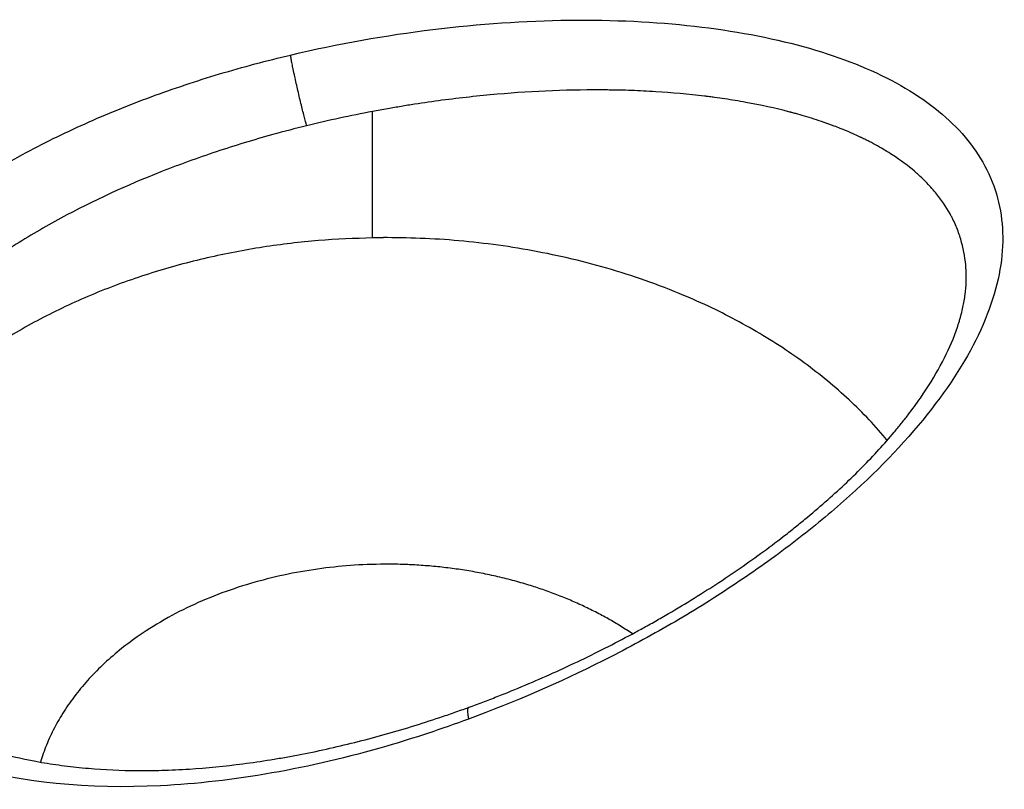
# Model space of a CAD drawing. Units: millimetres. Extents: x -4.9 to 10.2, y 0 to 13.
# Drawn here: x 5.6 to 5.7, y 4 to 4 of the extents above; entities that cross this region are included whole.
import ezdxf

# ---------------------------------------------------------------- set-up
doc = ezdxf.new("R2010")
doc.units = ezdxf.units.MM
doc.layers.add('Make2D$Visible$Curves', color=7, linetype='Continuous')
doc.layers.add('Make2D$Visible$Tangents', color=8, linetype='Continuous')

# ---------------------------------------------------------------- blocks, each defined once
blk = doc.blocks.new('KATOPSH_S116B')
at = {"layer": 'Make2D$Visible$Curves', "color": 0, "lineweight": -3}
for points, knots in [([(5.555742, 4.702862), (5.555742, 4.702965), (5.555735, 4.703066), (5.555721, 4.703165), (5.555705, 4.703281), (5.55568, 4.703393), (5.555645, 4.703502), (5.55561, 4.703612), (5.555566, 4.703718), (5.555513, 4.703822), (5.5555, 4.703848), (5.555486, 4.703873), (5.555472, 4.703899), (5.555464, 4.703912), (5.555457, 4.703924), (5.555449, 4.703937), (5.555442, 4.70395), (5.555434, 4.703962), (5.555426, 4.703975), (5.555395, 4.704025), (5.555362, 4.704074), (5.555326, 4.704122), (5.555255, 4.704217), (5.555175, 4.704309), (5.555086, 4.704396), (5.554997, 4.704483), (5.554899, 4.704566), (5.554793, 4.704644), (5.554739, 4.704683), (5.554683, 4.704721), (5.554625, 4.704757), (5.554596, 4.704776), (5.554567, 4.704794), (5.554536, 4.704811), (5.554521, 4.70482), (5.554506, 4.704829), (5.554491, 4.704838), (5.554475, 4.704846), (5.55446, 4.704855), (5.554444, 4.704863), (5.554319, 4.704931), (5.554186, 4.704993), (5.554046, 4.705049), (5.553905, 4.705104), (5.553758, 4.705153), (5.553604, 4.705196), (5.553449, 4.705238), (5.553288, 4.705274), (5.55312, 4.705304), (5.553036, 4.705318), (5.55295, 4.705331), (5.552863, 4.705343), (5.552819, 4.705348), (5.552774, 4.705353), (5.55273, 4.705358), (5.552685, 4.705363), (5.55264, 4.705367), (5.552595, 4.705371), (5.552415, 4.705387), (5.55223, 4.705395), (5.55204, 4.705396), (5.551951, 4.705397), (5.551862, 4.705396), (5.551771, 4.705393), (5.551669, 4.70539), (5.551566, 4.705386), (5.551461, 4.705379), (5.551264, 4.705366), (5.551063, 4.705347), (5.55086, 4.70532), (5.550757, 4.705307), (5.550654, 4.705292), (5.55055, 4.705275), (5.550524, 4.705271), (5.550498, 4.705267), (5.550472, 4.705262), (5.550446, 4.705258), (5.55042, 4.705253), (5.550394, 4.705249), (5.550342, 4.705239), (5.550289, 4.70523), (5.550237, 4.70522), (5.550028, 4.70518), (5.549818, 4.705133), (5.549606, 4.70508), (5.549395, 4.705027), (5.549183, 4.704968), (5.54897, 4.704903), (5.548864, 4.70487), (5.548757, 4.704835), (5.54865, 4.7048), (5.548597, 4.704782), (5.548543, 4.704763), (5.54849, 4.704745), (5.548463, 4.704735), (5.548436, 4.704726), (5.548409, 4.704716), (5.548383, 4.704707), (5.548356, 4.704697), (5.548329, 4.704687)], [0, 0, 0, 0, 0.56622, 0.56622, 0.56622, 1.226097, 1.226097, 1.226097, 1.888847, 1.888847, 1.888847, 2.0558, 2.0558, 2.0558, 2.139473, 2.139473, 2.139473, 2.222992, 2.222992, 2.222992, 2.555643, 2.555643, 2.555643, 3.217201, 3.217201, 3.217201, 3.879458, 3.879458, 3.879458, 4.212895, 4.212895, 4.212895, 4.380576, 4.380576, 4.380576, 4.464706, 4.464706, 4.464706, 4.548978, 4.548978, 4.548978, 5.219454, 5.219454, 5.219454, 5.887088, 5.887088, 5.887088, 6.557817, 6.557817, 6.557817, 6.896012, 6.896012, 6.896012, 7.066139, 7.066139, 7.066139, 7.236475, 7.236475, 7.236475, 7.914557, 7.914557, 7.914557, 8.231897, 8.231897, 8.231897, 8.590849, 8.590849, 8.590849, 9.270748, 9.270748, 9.270748, 9.613482, 9.613482, 9.613482, 9.699493, 9.699493, 9.699493, 9.785396, 9.785396, 9.785396, 9.956889, 9.956889, 9.956889, 10.640341, 10.640341, 10.640341, 11.323238, 11.323238, 11.323238, 11.666018, 11.666018, 11.666018, 11.838054, 11.838054, 11.838054, 11.924276, 11.924276, 11.924276, 12.010529, 12.010529, 12.010529, 12.010529]), ([(5.548329, 4.704687), (5.548302, 4.704677), (5.548275, 4.704668), (5.548249, 4.704658), (5.548222, 4.704648), (5.548195, 4.704638), (5.548168, 4.704627), (5.548115, 4.704607), (5.548062, 4.704587), (5.548008, 4.704566), (5.547902, 4.704524), (5.547797, 4.704481), (5.547691, 4.704437), (5.547481, 4.704348), (5.547273, 4.704254), (5.547067, 4.704155), (5.54686, 4.704056), (5.546656, 4.703952), (5.546456, 4.703843), (5.546412, 4.703819), (5.546368, 4.703795), (5.546324, 4.70377), (5.546317, 4.703767), (5.546311, 4.703763), (5.546306, 4.70376), (5.546256, 4.703733), (5.546207, 4.703705), (5.546158, 4.703676), (5.54606, 4.70362), (5.545963, 4.703563), (5.545868, 4.703504), (5.545678, 4.703388), (5.545493, 4.703269), (5.545314, 4.703146), (5.545135, 4.703023), (5.544962, 4.702897), (5.544796, 4.702769), (5.544776, 4.702753), (5.544755, 4.702737), (5.544734, 4.70272), (5.544714, 4.702704), (5.544693, 4.702688), (5.544673, 4.702672), (5.544633, 4.70264), (5.544593, 4.702607), (5.544553, 4.702575), (5.544475, 4.70251), (5.544399, 4.702445), (5.544325, 4.70238), (5.544177, 4.70225), (5.544039, 4.70212), (5.54391, 4.701989), (5.54378, 4.701858), (5.543661, 4.701727), (5.543552, 4.701597), (5.543538, 4.701581), (5.543525, 4.701565), (5.543511, 4.701548), (5.543498, 4.701532), (5.543485, 4.701516), (5.543472, 4.7015), (5.543446, 4.701467), (5.543421, 4.701435), (5.543396, 4.701403), (5.543347, 4.70134), (5.543301, 4.701276), (5.543258, 4.701214), (5.543172, 4.70109), (5.543097, 4.700968), (5.543034, 4.70085), (5.54297, 4.700732), (5.542917, 4.700619), (5.542875, 4.700509), (5.542854, 4.700454), (5.542836, 4.7004), (5.54282, 4.700348), (5.542816, 4.700335), (5.542812, 4.700321), (5.542808, 4.700308), (5.542805, 4.700295), (5.542801, 4.700283), (5.542798, 4.70027), (5.542791, 4.700244), (5.542785, 4.700219), (5.54278, 4.700194), (5.542769, 4.700145), (5.542761, 4.700097), (5.542749, 4.700003), (5.542745, 4.699958), (5.542743, 4.699914), (5.542743, 4.699896), (5.542742, 4.699879), (5.542742, 4.699861)], [0, 0, 0, 0, 0.086486, 0.086486, 0.086486, 0.172837, 0.172837, 0.172837, 0.345186, 0.345186, 0.345186, 0.688797, 0.688797, 0.688797, 1.37437, 1.37437, 1.37437, 2.062676, 2.062676, 2.062676, 2.215013, 2.215013, 2.215013, 2.235747, 2.235747, 2.235747, 2.408334, 2.408334, 2.408334, 2.751946, 2.751946, 2.751946, 3.436232, 3.436232, 3.436232, 4.122606, 4.122606, 4.122606, 4.208895, 4.208895, 4.208895, 4.295066, 4.295066, 4.295066, 4.466795, 4.466795, 4.466795, 4.808297, 4.808297, 4.808297, 5.487373, 5.487373, 5.487373, 6.167916, 6.167916, 6.167916, 6.25347, 6.25347, 6.25347, 6.339029, 6.339029, 6.339029, 6.509413, 6.509413, 6.509413, 6.847761, 6.847761, 6.847761, 7.518846, 7.518846, 7.518846, 8.189044, 8.189044, 8.189044, 8.526245, 8.526245, 8.526245, 8.610825, 8.610825, 8.610825, 8.695186, 8.695186, 8.695186, 8.863287, 8.863287, 8.863287, 9.197534, 9.197534, 9.529948, 9.529948, 9.529948, 9.664809, 9.664809, 9.664809, 9.664809])]:
    blk.add_open_spline(points, degree=3, knots=knots, dxfattribs=at)
blk.add_rational_spline([(5.546488, 4.703861), (5.547643, 4.703079), (5.549242, 4.703079), (5.552461, 4.703079), (5.553133, 4.705301)], [0.853645495153, 0.857226046369, 1, 0.748987950781, 0.928214943001], degree=2, knots=[3.202928, 3.202928, 3.202928, 6.249137, 6.249137, 11.604702, 11.604702, 11.604702], dxfattribs=at)
for points, weights in [([(5.549406, 4.699414), (5.554925, 4.699512), (5.555681, 4.703374)], [1, 0.743158041159, 0.950774110349]), ([(5.543629, 4.701688), (5.545511, 4.699412), (5.549242, 4.699412)], [0.867791150141, 0.807890806252, 1]), ([(5.549242, 4.699412), (5.549324, 4.699412), (5.549406, 4.699414)], [1, 0.999921044309, 1])]:
    blk.add_rational_spline(points, weights, degree=2, dxfattribs=at)
at = {"layer": 'Make2D$Visible$Tangents', "color": 0, "lineweight": -3}
for points, knots in [([(5.549244, 4.705121), (5.549677, 4.705247), (5.550107, 4.705348), (5.550963, 4.705499), (5.551381, 4.705547), (5.552591, 4.705607), (5.553359, 4.705532), (5.554211, 4.705282), (5.554396, 4.705215), (5.554749, 4.705061), (5.554917, 4.704972), (5.555385, 4.70468), (5.555647, 4.70445), (5.555964, 4.704055), (5.556057, 4.703914), (5.556214, 4.703618), (5.556277, 4.703465), (5.556373, 4.703149), (5.556406, 4.702986), (5.556441, 4.702652), (5.556444, 4.702479), (5.556402, 4.701956), (5.556313, 4.701606), (5.556086, 4.701081), (5.555995, 4.700905), (5.555783, 4.700561), (5.555663, 4.700392), (5.555396, 4.700063), (5.55525, 4.699902), (5.554929, 4.699588), (5.554753, 4.699433), (5.554197, 4.698992), (5.553786, 4.698724), (5.553109, 4.698357), (5.552872, 4.69824), (5.55239, 4.698024), (5.552143, 4.697924), (5.55164, 4.697738), (5.551383, 4.697652), (5.55086, 4.697495), (5.550593, 4.697424), (5.550326, 4.697361)], [0, 0, 0, 0, 0.0303734, 0.0303734, 0.0607469, 0.0607469, 0.1214938, 0.1214938, 0.1393509, 0.1393509, 0.1572081, 0.1572081, 0.1929223, 0.1929223, 0.2107795, 0.2107795, 0.2286366, 0.2286366, 0.2464938, 0.2464938, 0.2643509, 0.2643509, 0.3000652, 0.3000652, 0.3179223, 0.3179223, 0.3357795, 0.3357795, 0.3536366, 0.3536366, 0.3714938, 0.3714938, 0.4072081, 0.4072081, 0.4250652, 0.4250652, 0.4429223, 0.4429223, 0.4607795, 0.4607795, 0.4786366, 0.4786366, 0.4786366, 0.4786366]), ([(5.550326, 4.697361), (5.549793, 4.697234), (5.549252, 4.697139), (5.548206, 4.69701), (5.547696, 4.696976), (5.546702, 4.696964), (5.546233, 4.696987), (5.545355, 4.697087), (5.544942, 4.697164), (5.544202, 4.697368), (5.543873, 4.697494), (5.54344, 4.697721), (5.543306, 4.697803), (5.543064, 4.697978), (5.542955, 4.698071), (5.542763, 4.698267), (5.54268, 4.698371), (5.542538, 4.698591), (5.542479, 4.698708), (5.542347, 4.699072), (5.542316, 4.699332), (5.54237, 4.699891), (5.542459, 4.700194), (5.542755, 4.700813), (5.542962, 4.701131), (5.5435, 4.701789), (5.543819, 4.702113), (5.544371, 4.702591), (5.544568, 4.70275), (5.544979, 4.703059), (5.545193, 4.703208), (5.545635, 4.703499), (5.545863, 4.70364), (5.546336, 4.703911), (5.546578, 4.704042), (5.547312, 4.704411), (5.547814, 4.704629), (5.548327, 4.704818)], [0.4786366, 0.4786366, 0.4786366, 0.4786366, 0.5143509, 0.5143509, 0.5500652, 0.5500652, 0.5857795, 0.5857795, 0.6214938, 0.6214938, 0.6572081, 0.6572081, 0.6750652, 0.6750652, 0.6929223, 0.6929223, 0.7107795, 0.7107795, 0.7286366, 0.7286366, 0.7643509, 0.7643509, 0.8000652, 0.8000652, 0.8357795, 0.8357795, 0.8714938, 0.8714938, 0.8893509, 0.8893509, 0.9072081, 0.9072081, 0.9250652, 0.9250652, 0.9429223, 0.9429223, 0.9786366, 0.9786366, 0.9786366, 0.9786366]), ([(5.550145, 4.698156), (5.550272, 4.698187), (5.550399, 4.69822), (5.550739, 4.698314), (5.550951, 4.698378), (5.551265, 4.698483), (5.55137, 4.698519), (5.551525, 4.698576), (5.551577, 4.698595), (5.551654, 4.698624), (5.551679, 4.698634), (5.55173, 4.698654), (5.551757, 4.698664), (5.552162, 4.698824), (5.55254, 4.698997), (5.553086, 4.699292), (5.553265, 4.699397), (5.553525, 4.699563), (5.55361, 4.69962), (5.553736, 4.699708), (5.553778, 4.699737), (5.553839, 4.699782), (5.55386, 4.699797), (5.553901, 4.699827), (5.553922, 4.699844), (5.554237, 4.700084), (5.554508, 4.700328), (5.554861, 4.700717), (5.55497, 4.70085), (5.555119, 4.701055), (5.555167, 4.701125), (5.555256, 4.701264), (5.555298, 4.701333), (5.5555, 4.701698), (5.55561, 4.701987), (5.555706, 4.702407), (5.555726, 4.702544), (5.55574, 4.70274), (5.555742, 4.702801), (5.555742, 4.702862)], [0.5220042, 0.5220042, 0.5220042, 0.5220042, 0.53125, 0.53125, 0.546875, 0.546875, 0.5546875, 0.5546875, 0.5585938, 0.5585938, 0.5605469, 0.5605469, 0.5625, 0.5625, 0.59375, 0.59375, 0.609375, 0.609375, 0.6171875, 0.6171875, 0.6210938, 0.6210938, 0.6230469, 0.6230469, 0.625, 0.625, 0.65625, 0.65625, 0.671875, 0.671875, 0.6796875, 0.6796875, 0.6875, 0.6875, 0.71875, 0.71875, 0.734375, 0.734375, 0.741612, 0.741612, 0.741612, 0.741612]), ([(5.542742, 4.699861), (5.542742, 4.69984), (5.542743, 4.69982), (5.542744, 4.699786), (5.542745, 4.699772), (5.542746, 4.699752), (5.542747, 4.699745), (5.542748, 4.699732), (5.542748, 4.699724), (5.542758, 4.699622), (5.542776, 4.699525), (5.542819, 4.699381), (5.542836, 4.699333), (5.542866, 4.699262), (5.542877, 4.699238), (5.542894, 4.699203), (5.5429, 4.699191), (5.542909, 4.699173), (5.542912, 4.699168), (5.542918, 4.699156), (5.542922, 4.699149), (5.542969, 4.699065), (5.543023, 4.698985), (5.543122, 4.698864), (5.543158, 4.698824), (5.543217, 4.698765), (5.543237, 4.698745), (5.543269, 4.698715), (5.54328, 4.698705), (5.543297, 4.69869), (5.543302, 4.698685), (5.543311, 4.698678), (5.543314, 4.698675), (5.54332, 4.698671), (5.543323, 4.698667), (5.543393, 4.698608), (5.543475, 4.698546), (5.543624, 4.698449), (5.543679, 4.698416), (5.543768, 4.698366), (5.543799, 4.698349), (5.543848, 4.698324), (5.543865, 4.698316), (5.54389, 4.698303), (5.543898, 4.698299), (5.543911, 4.698293), (5.543916, 4.698291), (5.543922, 4.698288), (5.543924, 4.698287), (5.543929, 4.698285), (5.543933, 4.698283), (5.543948, 4.698275), (5.543985, 4.698258), (5.544076, 4.698218), (5.544113, 4.698203), (5.544178, 4.698177), (5.544201, 4.698168), (5.544239, 4.698154), (5.544252, 4.698149), (5.544272, 4.698142), (5.544279, 4.698139), (5.544289, 4.698135), (5.544292, 4.698134), (5.5443, 4.698132), (5.544304, 4.69813), (5.544386, 4.698101), (5.544462, 4.698076), (5.544566, 4.698045), (5.5446, 4.698035), (5.544648, 4.698022), (5.544663, 4.698017), (5.544686, 4.698011), (5.544693, 4.698009), (5.544704, 4.698006), (5.544708, 4.698005), (5.544715, 4.698003), (5.544717, 4.698003), (5.544889, 4.697957), (5.545055, 4.697922), (5.545296, 4.697878), (5.545375, 4.697865), (5.545491, 4.697848), (5.545529, 4.697842), (5.545586, 4.697835), (5.545605, 4.697832), (5.545633, 4.697829), (5.545642, 4.697827), (5.545656, 4.697826), (5.545661, 4.697825), (5.54567, 4.697824), (5.545674, 4.697823), (5.545862, 4.697801), (5.546046, 4.697784), (5.546319, 4.697768), (5.54641, 4.697763), (5.546545, 4.697758), (5.54659, 4.697757), (5.546657, 4.697755), (5.54668, 4.697755), (5.546713, 4.697754), (5.546725, 4.697754), (5.546747, 4.697754), (5.546756, 4.697754), (5.547177, 4.697749), (5.547593, 4.697766), (5.548214, 4.69782), (5.548421, 4.697843), (5.548729, 4.697883), (5.548831, 4.697898), (5.548984, 4.697922), (5.549034, 4.69793), (5.54911, 4.697943), (5.549136, 4.697947), (5.549186, 4.697955), (5.54921, 4.69796), (5.549293, 4.697974), (5.549349, 4.697985), (5.549406, 4.697995)], [0.2431314, 0.2431314, 0.2431314, 0.2431314, 0.2460938, 0.2460938, 0.2480469, 0.2480469, 0.2490234, 0.2490234, 0.25, 0.25, 0.265625, 0.265625, 0.2734375, 0.2734375, 0.2773438, 0.2773438, 0.2792969, 0.2792969, 0.2802734, 0.2802734, 0.28125, 0.28125, 0.296875, 0.296875, 0.3046875, 0.3046875, 0.3085938, 0.3085938, 0.3105469, 0.3105469, 0.3115234, 0.3115234, 0.3120117, 0.3120117, 0.3125, 0.3125, 0.328125, 0.328125, 0.3359375, 0.3359375, 0.3398438, 0.3398438, 0.3417969, 0.3417969, 0.3427734, 0.3427734, 0.3432617, 0.3432617, 0.3435059, 0.3435059, 0.34375, 0.34375, 0.3515625, 0.3515625, 0.3554688, 0.3554688, 0.3574219, 0.3574219, 0.3583984, 0.3583984, 0.3588867, 0.3588867, 0.3591309, 0.3591309, 0.359375, 0.359375, 0.3671875, 0.3671875, 0.3710938, 0.3710938, 0.3730469, 0.3730469, 0.3740234, 0.3740234, 0.3745117, 0.3745117, 0.375, 0.375, 0.390625, 0.390625, 0.3984375, 0.3984375, 0.4023438, 0.4023438, 0.4042969, 0.4042969, 0.4052734, 0.4052734, 0.4057617, 0.4057617, 0.40625, 0.40625, 0.421875, 0.421875, 0.4296875, 0.4296875, 0.4335938, 0.4335938, 0.4355469, 0.4355469, 0.4365234, 0.4365234, 0.4375, 0.4375, 0.46875, 0.46875, 0.484375, 0.484375, 0.4921875, 0.4921875, 0.4960938, 0.4960938, 0.4980469, 0.4980469, 0.5, 0.5, 0.5041042, 0.5041042, 0.5041042, 0.5041042])]:
    blk.add_open_spline(points, degree=3, knots=knots, dxfattribs=at)
for points, degree in [([(5.548327, 4.704818), (5.548635, 4.704932), (5.54894, 4.705032), (5.549244, 4.705121)], 3), ([(5.549406, 4.699414), (5.549406, 4.698705), (5.549406, 4.697995)], 2), ([(5.549406, 4.697995), (5.549652, 4.698042), (5.549899, 4.698095), (5.550145, 4.698156)], 3)]:
    blk.add_open_spline(points, degree=degree, dxfattribs=at)
for points, weights in [([(5.548329, 4.704687), (5.548352, 4.704696), (5.548327, 4.704818)], [0.865636558055, 0.87091458522, 1]), ([(5.550145, 4.698156), (5.550283, 4.697652), (5.550326, 4.697361)], [1, 0.557673962869, 1])]:
    blk.add_rational_spline(points, weights, degree=2, dxfattribs=at)
blk = doc.blocks.new('s116b-')
blk.add_blockref('KATOPSH_S116B', (0, 0))

msp = doc.modelspace()

# ---------------------------------------------------------------- block references
at = {"rotation": 180}
msp.add_blockref('s116b-', (11.195966, 8.678024), dxfattribs=at)

doc.saveas('drawing.dxf')
